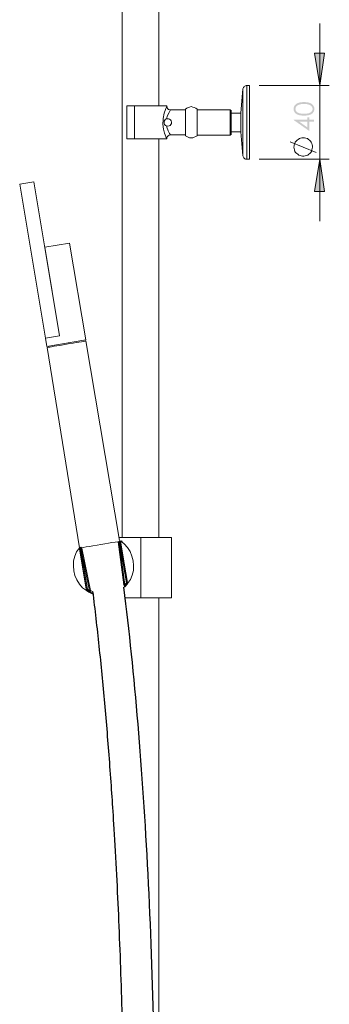
# Model space of a CAD drawing. Units: millimetres. Extents: x -575 to 511, y -756 to 961.
# Drawn here: x 328 to 496, y -189 to 344 of the extents above; entities that cross this region are included whole.
import ezdxf

# ---------------------------------------------------------------- set-up
doc = ezdxf.new("R2010")
doc.units = ezdxf.units.MM
doc.layers.add('Default', color=7, linetype='Continuous', true_color=0x000000)

msp = doc.modelspace()

# ---------------------------------------------------------------- hatches: boundary and pattern name
at = {"layer": 'Default', "true_color": 0x808080, "extrusion": (0, 0, -1)}
for points in [[(-490.78, 308.36), (-487.98, 325.85), (-493.38, 325.85)], [(-490.78, 268.36), (-493.38, 250.87), (-487.98, 250.87)]]:
    msp.add_hatch(color=8, dxfattribs=at).paths.add_polyline_path(points, flags=0)
h = msp.add_hatch(color=8, dxfattribs=at)
h.paths.add_polyline_path([(-482.27, 292), (-481.75, 292.01), (-481.27, 292.03), (-481.04, 292.05), (-480.81, 292.07), (-480.6, 292.09), (-480.39, 292.12), (-480.19, 292.15), (-480, 292.18), (-479.81, 292.22), (-479.63, 292.26), (-479.46, 292.3), (-479.3, 292.35), (-479.22, 292.37), (-479.14, 292.4), (-479.07, 292.43), (-478.99, 292.46), (-478.85, 292.51), (-478.71, 292.58), (-478.58, 292.64), (-478.45, 292.71), (-478.33, 292.78), (-478.21, 292.85), (-478.15, 292.89), (-478.09, 292.92), (-478.04, 292.96), (-477.98, 293), (-477.93, 293.04), (-477.87, 293.09), (-477.82, 293.13), (-477.77, 293.17), (-477.72, 293.21), (-477.67, 293.26), (-477.62, 293.3), (-477.58, 293.35), (-477.53, 293.39), (-477.49, 293.44), (-477.44, 293.49), (-477.4, 293.54), (-477.36, 293.59), (-477.32, 293.64), (-477.28, 293.69), (-477.24, 293.74), (-477.21, 293.79), (-477.17, 293.84), (-477.14, 293.9), (-477.1, 293.95), (-477.07, 294), (-477.04, 294.06), (-477.01, 294.11), (-476.98, 294.16), (-476.96, 294.22), (-476.93, 294.27), (-476.91, 294.33), (-476.88, 294.39), (-476.86, 294.44), (-476.84, 294.5), (-476.82, 294.56), (-476.8, 294.61), (-476.78, 294.67), (-476.76, 294.73), (-476.75, 294.79), (-476.73, 294.85), (-476.72, 294.91), (-476.71, 294.97), (-476.7, 295.03), (-476.69, 295.09), (-476.68, 295.15), (-476.67, 295.21), (-476.66, 295.28), (-476.66, 295.34), (-476.65, 295.4), (-476.65, 295.46), (-476.65, 295.53), (-476.65, 295.59), (-476.65, 295.66), (-476.65, 295.72), (-476.65, 295.78), (-476.66, 295.85), (-476.66, 295.91), (-476.67, 295.97), (-476.68, 296.04), (-476.69, 296.1), (-476.7, 296.16), (-476.71, 296.22), (-476.72, 296.28), (-476.73, 296.34), (-476.75, 296.4), (-476.76, 296.46), (-476.78, 296.52), (-476.8, 296.58), (-476.82, 296.64), (-476.84, 296.7), (-476.86, 296.75), (-476.88, 296.81), (-476.91, 296.87), (-476.93, 296.93), (-476.96, 296.98), (-476.98, 297.04), (-477.01, 297.09), (-477.04, 297.15), (-477.07, 297.2), (-477.11, 297.26), (-477.14, 297.31), (-477.17, 297.36), (-477.21, 297.42), (-477.25, 297.47), (-477.28, 297.52), (-477.32, 297.57), (-477.36, 297.63), (-477.41, 297.68), (-477.45, 297.73), (-477.49, 297.77), (-477.54, 297.82), (-477.58, 297.87), (-477.63, 297.92), (-477.68, 297.96), (-477.73, 298.01), (-477.78, 298.05), (-477.83, 298.1), (-477.89, 298.14), (-477.94, 298.18), (-478, 298.23), (-478.05, 298.27), (-478.11, 298.31), (-478.23, 298.39), (-478.36, 298.46), (-478.48, 298.54), (-478.62, 298.61), (-478.76, 298.68), (-478.9, 298.74), (-479.05, 298.8), (-479.12, 298.83), (-479.2, 298.86), (-479.36, 298.92), (-479.52, 298.97), (-479.7, 299.02), (-479.88, 299.06), (-480.06, 299.1), (-480.25, 299.14), (-480.45, 299.17), (-480.66, 299.2), (-480.87, 299.23), (-481.08, 299.25), (-481.31, 299.26), (-481.54, 299.28), (-481.77, 299.29), (-482.27, 299.29), (-482.76, 299.29), (-482.99, 299.28), (-483.22, 299.26), (-483.44, 299.25), (-483.66, 299.23), (-483.87, 299.2), (-484.07, 299.17), (-484.27, 299.14), (-484.46, 299.11), (-484.65, 299.07), (-484.82, 299.02), (-484.99, 298.98), (-485.16, 298.92), (-485.32, 298.87), (-485.39, 298.84), (-485.47, 298.81), (-485.62, 298.75), (-485.76, 298.68), (-485.9, 298.62), (-486.03, 298.55), (-486.16, 298.47), (-486.28, 298.4), (-486.4, 298.32), (-486.46, 298.28), (-486.52, 298.24), (-486.57, 298.2), (-486.63, 298.15), (-486.68, 298.11), (-486.73, 298.07), (-486.78, 298.02), (-486.83, 297.97), (-486.88, 297.93), (-486.93, 297.88), (-486.98, 297.83), (-487.02, 297.79), (-487.07, 297.74), (-487.11, 297.69), (-487.15, 297.64), (-487.19, 297.58), (-487.23, 297.53), (-487.27, 297.48), (-487.34, 297.37), (-487.38, 297.32), (-487.41, 297.26), (-487.44, 297.21), (-487.48, 297.15), (-487.51, 297.1), (-487.53, 297.04), (-487.56, 296.99), (-487.59, 296.93), (-487.62, 296.87), (-487.64, 296.82), (-487.66, 296.76), (-487.68, 296.7), (-487.71, 296.64), (-487.72, 296.58), (-487.74, 296.52), (-487.76, 296.46), (-487.78, 296.4), (-487.79, 296.34), (-487.8, 296.28), (-487.82, 296.22), (-487.83, 296.16), (-487.84, 296.1), (-487.85, 296.04), (-487.86, 295.97), (-487.86, 295.91), (-487.87, 295.85), (-487.87, 295.78), (-487.87, 295.72), (-487.88, 295.66), (-487.88, 295.59), (-487.88, 295.53), (-487.87, 295.46), (-487.87, 295.4), (-487.87, 295.34), (-487.86, 295.28), (-487.86, 295.21), (-487.85, 295.15), (-487.84, 295.09), (-487.83, 295.03), (-487.82, 294.97), (-487.81, 294.91), (-487.79, 294.85), (-487.78, 294.79), (-487.76, 294.73), (-487.75, 294.68), (-487.73, 294.62), (-487.71, 294.56), (-487.69, 294.5), (-487.67, 294.45), (-487.65, 294.39), (-487.62, 294.33), (-487.6, 294.28), (-487.57, 294.22), (-487.55, 294.17), (-487.52, 294.11), (-487.49, 294.06), (-487.46, 294.01), (-487.43, 293.95), (-487.39, 293.9), (-487.36, 293.85), (-487.32, 293.8), (-487.29, 293.75), (-487.25, 293.69), (-487.21, 293.64), (-487.17, 293.59), (-487.13, 293.55), (-487.09, 293.5), (-487.05, 293.45), (-487, 293.4), (-486.96, 293.36), (-486.91, 293.31), (-486.86, 293.27), (-486.81, 293.22), (-486.77, 293.18), (-486.71, 293.14), (-486.66, 293.1), (-486.61, 293.05), (-486.55, 293.01), (-486.5, 292.97), (-486.44, 292.94), (-486.33, 292.86), (-486.21, 292.79), (-486.08, 292.72), (-485.95, 292.65), (-485.81, 292.58), (-485.68, 292.52), (-485.53, 292.46), (-485.46, 292.43), (-485.38, 292.41), (-485.23, 292.35), (-485.06, 292.31), (-484.89, 292.26), (-484.71, 292.22), (-484.53, 292.18), (-484.33, 292.15), (-484.13, 292.12), (-483.92, 292.09), (-483.71, 292.07), (-483.49, 292.05), (-483.26, 292.03), (-482.78, 292.01)], flags=0)
h.paths.add_polyline_path([(-482.28, 293.01), (-482.72, 293.02), (-483.13, 293.03), (-483.52, 293.06), (-483.7, 293.07), (-483.87, 293.09), (-484.04, 293.11), (-484.2, 293.14), (-484.36, 293.16), (-484.5, 293.19), (-484.64, 293.23), (-484.78, 293.26), (-484.9, 293.3), (-484.96, 293.32), (-485.02, 293.34), (-485.14, 293.38), (-485.25, 293.42), (-485.35, 293.47), (-485.46, 293.52), (-485.56, 293.57), (-485.65, 293.62), (-485.7, 293.65), (-485.75, 293.68), (-485.79, 293.71), (-485.84, 293.74), (-485.88, 293.77), (-485.92, 293.8), (-485.97, 293.83), (-486.01, 293.86), (-486.05, 293.89), (-486.09, 293.92), (-486.12, 293.96), (-486.16, 293.99), (-486.2, 294.03), (-486.23, 294.06), (-486.27, 294.1), (-486.3, 294.14), (-486.34, 294.17), (-486.37, 294.21), (-486.4, 294.25), (-486.43, 294.29), (-486.49, 294.37), (-486.52, 294.41), (-486.54, 294.45), (-486.57, 294.49), (-486.59, 294.53), (-486.62, 294.57), (-486.64, 294.61), (-486.66, 294.65), (-486.68, 294.69), (-486.7, 294.73), (-486.72, 294.77), (-486.74, 294.82), (-486.76, 294.86), (-486.77, 294.9), (-486.79, 294.94), (-486.8, 294.98), (-486.82, 295.02), (-486.83, 295.07), (-486.84, 295.11), (-486.85, 295.15), (-486.86, 295.19), (-486.87, 295.24), (-486.88, 295.28), (-486.89, 295.32), (-486.89, 295.37), (-486.9, 295.41), (-486.9, 295.45), (-486.91, 295.5), (-486.91, 295.54), (-486.91, 295.58), (-486.91, 295.63), (-486.91, 295.67), (-486.91, 295.72), (-486.91, 295.76), (-486.9, 295.8), (-486.9, 295.85), (-486.89, 295.89), (-486.89, 295.93), (-486.88, 295.98), (-486.87, 296.02), (-486.86, 296.06), (-486.85, 296.1), (-486.84, 296.15), (-486.83, 296.19), (-486.82, 296.23), (-486.81, 296.27), (-486.79, 296.31), (-486.78, 296.36), (-486.76, 296.4), (-486.74, 296.44), (-486.73, 296.48), (-486.71, 296.52), (-486.69, 296.56), (-486.67, 296.6), (-486.65, 296.64), (-486.62, 296.68), (-486.6, 296.72), (-486.58, 296.76), (-486.55, 296.8), (-486.52, 296.84), (-486.5, 296.88), (-486.47, 296.92), (-486.44, 296.96), (-486.41, 296.99), (-486.38, 297.03), (-486.35, 297.07), (-486.32, 297.11), (-486.28, 297.14), (-486.25, 297.18), (-486.21, 297.21), (-486.18, 297.25), (-486.14, 297.28), (-486.1, 297.31), (-486.06, 297.34), (-486.02, 297.38), (-485.98, 297.41), (-485.94, 297.44), (-485.9, 297.47), (-485.85, 297.5), (-485.81, 297.53), (-485.76, 297.56), (-485.72, 297.58), (-485.67, 297.61), (-485.57, 297.66), (-485.47, 297.71), (-485.37, 297.76), (-485.26, 297.81), (-485.15, 297.85), (-485.03, 297.89), (-484.89, 297.94), (-484.74, 297.99), (-484.59, 298.03), (-484.43, 298.07), (-484.27, 298.1), (-484.11, 298.14), (-483.94, 298.17), (-483.77, 298.19), (-483.6, 298.22), (-483.42, 298.24), (-483.24, 298.25), (-483.06, 298.27), (-482.68, 298.29), (-482.28, 298.29), (-481.89, 298.29), (-481.51, 298.27), (-481.33, 298.26), (-481.16, 298.24), (-480.98, 298.22), (-480.82, 298.2), (-480.65, 298.18), (-480.49, 298.15), (-480.34, 298.12), (-480.19, 298.09), (-480.05, 298.06), (-479.91, 298.02), (-479.77, 297.98), (-479.64, 297.94), (-479.51, 297.89), (-479.39, 297.84), (-479.27, 297.79), (-479.16, 297.74), (-479.05, 297.69), (-478.95, 297.63), (-478.85, 297.57), (-478.8, 297.54), (-478.75, 297.51), (-478.7, 297.48), (-478.66, 297.45), (-478.61, 297.42), (-478.57, 297.39), (-478.53, 297.35), (-478.49, 297.32), (-478.45, 297.28), (-478.41, 297.25), (-478.37, 297.21), (-478.33, 297.18), (-478.3, 297.14), (-478.26, 297.11), (-478.23, 297.07), (-478.2, 297.03), (-478.16, 296.99), (-478.13, 296.95), (-478.08, 296.87), (-478.05, 296.83), (-478.02, 296.79), (-478, 296.75), (-477.97, 296.71), (-477.95, 296.67), (-477.93, 296.63), (-477.9, 296.59), (-477.88, 296.55), (-477.86, 296.51), (-477.84, 296.47), (-477.83, 296.43), (-477.81, 296.39), (-477.79, 296.35), (-477.78, 296.31), (-477.76, 296.27), (-477.75, 296.22), (-477.74, 296.18), (-477.73, 296.14), (-477.71, 296.1), (-477.71, 296.06), (-477.7, 296.01), (-477.69, 295.97), (-477.68, 295.93), (-477.68, 295.89), (-477.67, 295.84), (-477.67, 295.8), (-477.66, 295.76), (-477.66, 295.71), (-477.66, 295.67), (-477.66, 295.63), (-477.66, 295.58), (-477.66, 295.54), (-477.66, 295.49), (-477.67, 295.45), (-477.67, 295.41), (-477.68, 295.36), (-477.68, 295.32), (-477.69, 295.28), (-477.7, 295.23), (-477.71, 295.19), (-477.71, 295.15), (-477.73, 295.1), (-477.74, 295.06), (-477.75, 295.02), (-477.76, 294.98), (-477.78, 294.94), (-477.79, 294.89), (-477.81, 294.85), (-477.83, 294.81), (-477.84, 294.77), (-477.86, 294.73), (-477.88, 294.69), (-477.9, 294.65), (-477.93, 294.61), (-477.95, 294.57), (-477.97, 294.53), (-478, 294.49), (-478.02, 294.45), (-478.05, 294.41), (-478.08, 294.37), (-478.13, 294.29), (-478.16, 294.25), (-478.2, 294.21), (-478.23, 294.17), (-478.26, 294.14), (-478.29, 294.1), (-478.33, 294.07), (-478.36, 294.03), (-478.4, 294), (-478.44, 293.96), (-478.48, 293.93), (-478.52, 293.9), (-478.56, 293.86), (-478.6, 293.83), (-478.64, 293.8), (-478.68, 293.77), (-478.72, 293.74), (-478.77, 293.71), (-478.81, 293.68), (-478.86, 293.65), (-478.91, 293.63), (-479, 293.57), (-479.1, 293.52), (-479.21, 293.47), (-479.31, 293.42), (-479.42, 293.38), (-479.54, 293.34), (-479.6, 293.32), (-479.66, 293.3), (-479.78, 293.26), (-479.92, 293.23), (-480.06, 293.2), (-480.2, 293.17), (-480.36, 293.14), (-480.52, 293.11), (-480.69, 293.09), (-480.86, 293.07), (-481.05, 293.06), (-481.43, 293.03), (-481.84, 293.02)], flags=0)
h = msp.add_hatch(color=8, dxfattribs=at)
h.paths.add_polyline_path([(-476.65, 289.62), (-476.65, 289.84), (-484.1, 289.84), (-484.1, 291.13), (-485.12, 291.13), (-485.12, 289.84), (-487.61, 289.84), (-487.61, 288.78), (-485.12, 288.78), (-485.12, 283.67)], flags=0)
h.paths.add_polyline_path([(-484.1, 288.78), (-479.61, 288.78), (-484.1, 285.61)], flags=0)

# ---------------------------------------------------------------- linework, layer by layer
at = {"layer": 'Default', "color": 18, "lineweight": 0, "true_color": 0x000000}
for points in [[(383.8, 425.94), (383.8, 64.06)], [(403.71, 297.2), (403.71, 425.94)], [(449.1, 306.5), (447.98, 293.29)], [(451.33, 308.36), (451.33, 308.18), (451.33, 307.62), (451.33, 306.69), (451.33, 305.39), (451.33, 303.9), (451.33, 302.04), (451.33, 299.8), (451.33, 297.57), (451.33, 294.97), (451.33, 292.36), (451.33, 289.76), (451.33, 286.97), (451.33, 284.18), (451.33, 281.57), (451.33, 279.15), (451.33, 276.74), (451.33, 274.69), (451.33, 272.83), (451.33, 271.15), (451.33, 269.85), (451.33, 269.11), (451.33, 268.55), (451.33, 268.36)], [(407.98, 279.53), (407.43, 280.46), (407.43, 280.64), (406.68, 282.5), (406.12, 284.74), (405.75, 287.34), (405.94, 289.95), (405.94, 290.5), (406.5, 293.29), (407.24, 295.34), (407.8, 296.64), (407.98, 297.2), (407.61, 297.2), (406.87, 297.2), (405.57, 297.2), (404.08, 297.2), (402.22, 297.2), (400.17, 297.2), (397.94, 297.2), (395.52, 297.2), (392.91, 297.2), (390.5, 297.2), (389.57, 297.2), (388.82, 297.2), (388.08, 297.2), (387.52, 297.2), (386.96, 297.2), (386.59, 297.2), (386.4, 297.2), (386.4, 279.34), (386.59, 279.34), (386.96, 279.34), (387.52, 279.34), (388.08, 279.34), (388.82, 279.34), (389.57, 279.34), (390.5, 279.34), (392.91, 279.34), (395.52, 279.34), (397.94, 279.34), (400.17, 279.34), (402.22, 279.34), (404.08, 279.34), (405.57, 279.34), (406.87, 279.34), (407.61, 279.34), (407.98, 279.34), (407.98, 279.53), (407.98, 279.9), (408.36, 280.64), (408.73, 281.01), (409.29, 281.39), (410.03, 281.57), (409.47, 282.32), (408.73, 283.81), (407.98, 285.67), (407.8, 286.41)], [(390.5, 279.34), (390.5, 297.2)], [(407.8, 290.32), (408.17, 290.32), (408.92, 290.32), (409.47, 290.13), (410.03, 289.76), (410.4, 289.2), (410.59, 288.46), (410.59, 287.71), (410.22, 287.15), (409.85, 286.6), (409.29, 286.41), (408.54, 286.22), (407.8, 286.41), (407.24, 286.6), (406.68, 287.15), (406.5, 287.9), (406.5, 288.46), (406.5, 289.02), (406.87, 289.57), (407.24, 290.13), (407.8, 290.32), (408.36, 291.99), (409.29, 293.67), (409.85, 294.78), (410.03, 295.15)], [(407.98, 297.2), (408.17, 296.46), (408.36, 295.9), (408.92, 295.34), (409.66, 295.15), (410.03, 295.15), (418.03, 295.15)], [(424.36, 281.39), (442.22, 281.39), (442.22, 281.57), (442.22, 281.94), (442.22, 282.5), (442.22, 283.62), (442.22, 284.92), (442.22, 286.41), (442.22, 287.9), (442.22, 289.57), (442.22, 291.06), (442.22, 292.36), (442.22, 293.67), (442.22, 294.41), (442.22, 294.97), (442.22, 295.15), (424.36, 295.15)], [(442.22, 295.15), (442.78, 294.78), (442.78, 294.6), (442.78, 294.04), (442.78, 293.29), (442.78, 291.99), (442.78, 290.69), (442.78, 289.2), (442.78, 287.53), (442.78, 286.04), (442.78, 284.55), (442.78, 283.43), (442.78, 282.5), (442.78, 281.94), (442.78, 281.76), (442.22, 281.39)], [(442.78, 293.29), (447.98, 293.29), (447.98, 293.11), (447.98, 292.55), (447.98, 291.81), (447.98, 290.69), (447.98, 289.39), (447.98, 287.9), (447.98, 286.6), (447.98, 285.48), (447.98, 284.36), (447.98, 283.81), (447.98, 283.43), (447.98, 283.25), (442.78, 283.25)], [(447.98, 283.25), (449.1, 270.22)], [(403.71, 63.71), (403.71, 279.34)], [(410.03, 281.57), (418.03, 281.57)], [(364.2, 170.06), (363.89, 170.01), (363.43, 169.93), (362.66, 169.8), (361.74, 169.65), (360.35, 169.41), (358.97, 169.17), (357.28, 168.89), (355.43, 168.57), (353.58, 168.26), (351.89, 167.97), (350.04, 167.66), (348.35, 167.37), (346.97, 167.14), (345.58, 166.9), (344.66, 166.74), (343.89, 166.61), (343.28, 166.51), (343.12, 166.48)], [(343.12, 166.48), (360.62, 58.09)], [(382.3, 62.03), (364.2, 170.06)], [(360.99, 58.16), (361.17, 58.19), (361.33, 58.4), (361.54, 58.25), (361.72, 58.28), (361.75, 58.1), (361.94, 58.13), (362.67, 58.25), (364.32, 58.53), (366.16, 58.84), (367.99, 59.15), (370.19, 59.52), (372.21, 59.86), (374.41, 60.23), (376.43, 60.57), (378.27, 60.88), (380.1, 61.19), (381.38, 61.4), (381.75, 61.47)], [(384.6, 37.8), (384.76, 38.01), (381.6, 61.25), (381.78, 61.28), (381.96, 61.31), (382.15, 61.34), (385.31, 38.1), (385.28, 38.29), (385.46, 38.32), (385.61, 38.53), (385.77, 38.75), (385.92, 38.96), (386.07, 39.18), (386.25, 39.21), (386.44, 39.24), (386.62, 39.27), (386.59, 39.45)], [(385.31, 30.97), (393.84, 30.97), (396.26, 30.97), (398.68, 30.97), (401.1, 30.97), (403.15, 30.97), (405.19, 30.97), (406.87, 30.97), (408.36, 30.97), (409.29, 30.97), (410.03, 30.97), (410.4, 30.97), (410.59, 30.97), (410.59, 63.71), (410.4, 63.71), (410.03, 63.71), (409.29, 63.71), (408.36, 63.71), (406.87, 63.71), (405.19, 63.71), (403.15, 63.71), (401.1, 63.71), (398.68, 63.71), (396.26, 63.71), (393.84, 63.71), (382.02, 63.71)], [(382.91, 61.28), (382.73, 61.25), (382.55, 61.22), (382.36, 61.19), (382.18, 61.16), (382.15, 61.34), (382.3, 61.56), (382.49, 61.59), (382.67, 61.62), (382.85, 61.65)], [(386.65, 39.08), (386.62, 39.27), (382.91, 61.28), (382.88, 61.47), (382.7, 61.44), (382.67, 61.62), (382.49, 61.59), (382.45, 61.77), (382.49, 61.59), (382.52, 61.41), (382.36, 61.19), (386.07, 39.18), (386.1, 38.99), (386.29, 39.02), (386.32, 38.84), (386.5, 38.87), (386.47, 39.05), (386.65, 39.08), (386.62, 39.27), (386.59, 39.45), (382.94, 61.1), (382.91, 61.28), (382.88, 61.47), (382.91, 61.28), (382.94, 61.1)], [(384.97, 36.73), (385.31, 36.97), (386.75, 38.53), (386.71, 38.72), (382.82, 61.83), (384.96, 60.31), (386.62, 58.32), (388.12, 56.12), (389.11, 53.65), (389.72, 51.11), (389.97, 48.51), (389.85, 45.85), (389.15, 43.28), (388.24, 40.86), (386.71, 38.72)], [(383.04, 61.68), (383.22, 61.71), (383.59, 61.77), (383.77, 61.8), (383.46, 61.38)], [(393.84, 63.71), (393.84, 30.97)], [(368.43, 33), (367.85, 33.09), (365.8, 34.06), (364.51, 34.98), (362.37, 36.51), (360.72, 38.49), (359.21, 40.69), (358.23, 43.17), (357.62, 45.7), (357.36, 48.3), (357.48, 50.96), (358.18, 53.53), (359.1, 55.95), (360.62, 58.1), (364.51, 34.98)], [(365.74, 34.43), (365.71, 34.61), (365.53, 34.58), (365.49, 34.77), (365.31, 34.74), (365.1, 34.89), (364.88, 35.04), (364.67, 35.19), (364.85, 35.22), (364.82, 35.41), (365, 35.44), (364.97, 35.62), (361.26, 57.64), (361.23, 57.82), (361.05, 57.79), (361.02, 57.97), (360.99, 58.16), (361.02, 57.97), (360.84, 57.94), (360.87, 57.76), (360.71, 57.54), (360.9, 57.58), (361.08, 57.61), (361.26, 57.64), (361.45, 57.67), (361.42, 57.85), (361.2, 58), (361.02, 57.97), (360.84, 57.94), (360.65, 57.91)], [(364.67, 35.19), (364.64, 35.38), (364.45, 35.35), (364.42, 35.53), (364.39, 35.71), (360.74, 57.36), (360.71, 57.54), (360.68, 57.73), (360.71, 57.54), (360.74, 57.36)], [(360.71, 57.54), (364.42, 35.53), (364.61, 35.56), (364.79, 35.59), (364.97, 35.62), (365.19, 35.47), (365.4, 35.32), (365.62, 35.17), (365.83, 35.01), (366.01, 35.04), (366.04, 34.86), (366.08, 34.68), (365.89, 34.64), (365.92, 34.46), (365.74, 34.43), (365.92, 34.46), (366.14, 34.31), (366.29, 34.52), (366.47, 34.55), (366.63, 34.77), (366.59, 34.95), (367.82, 34.4)], [(361.97, 57.95), (361.94, 58.13)], [(385.55, 37.77), (384.91, 37.09)], [(386.5, 38.87), (386.35, 38.66), (386.38, 38.47), (386.2, 38.44), (386.04, 38.23), (385.89, 38.01), (385.71, 37.98), (385.74, 37.8)], [(386.04, 38.23), (385.89, 38.01), (385.71, 37.98)], [(364.45, 35.35), (364.42, 35.53), (364.39, 35.71)], [(368.16, 33.52), (367.18, 33.73), (365.71, 34.61), (365.31, 34.74)]]:
    msp.add_lwpolyline(points, dxfattribs=at)
at = {"layer": 'Default', "color": 8, "lineweight": 0, "true_color": 0x808080}
for points in [[(490.77, 341.85), (490.77, 308.36), (490.77, 268.36), (490.77, 234.88)], [(458.03, 308.36), (495.98, 308.36)], [(488.92, 272.08), (474.78, 277.85)], [(458.03, 268.36), (495.98, 268.36)]]:
    msp.add_lwpolyline(points, dxfattribs=at)
for points in [[(490.78, 308.36), (487.98, 325.85), (493.38, 325.85)], [(482.59, 279.9), (481.85, 279.9), (481.1, 279.9), (480.36, 279.71), (479.8, 279.53), (479.06, 279.15), (478.5, 278.78), (478.12, 278.22), (477.57, 277.67), (477.38, 276.92), (477.01, 276.18), (477.01, 275.62), (476.82, 274.88), (477.01, 274.13), (477.19, 273.39), (477.38, 272.64), (477.75, 272.08), (478.31, 271.53), (478.87, 271.15), (479.43, 270.6), (480.17, 270.41), (480.73, 270.22), (481.47, 270.04), (482.22, 270.04), (482.96, 270.22), (483.71, 270.41), (484.26, 270.6), (484.82, 271.15), (485.38, 271.53), (485.94, 272.08), (486.31, 272.64), (486.5, 273.39), (486.68, 274.13), (486.87, 274.88), (486.87, 275.62), (486.68, 276.18), (486.5, 276.92), (486.13, 277.67), (485.75, 278.22), (485.19, 278.78), (484.64, 279.15), (484.08, 279.53), (483.33, 279.71)], [(490.78, 268.36), (493.38, 250.87), (487.98, 250.87)]]:
    msp.add_lwpolyline(points, close=True, dxfattribs=at)
at = {"layer": 'Default', "color": 18, "lineweight": 0, "true_color": 0x000000}
for points in [[(449.1, 270.22), (449.29, 269.85), (449.47, 269.48), (449.66, 269.11), (449.85, 268.92), (450.22, 268.55), (450.59, 268.36), (450.96, 268.36), (451.33, 268.36), (452.82, 268.36), (452.82, 268.55), (452.82, 269.11), (452.82, 269.85), (452.82, 271.15), (452.82, 272.83), (452.82, 274.69), (452.82, 276.74), (452.82, 279.15), (452.82, 281.57), (452.82, 284.18), (452.82, 286.97), (452.82, 289.76), (452.82, 292.36), (452.82, 294.97), (452.82, 297.57), (452.82, 299.8), (452.82, 302.04), (452.82, 303.9), (452.82, 305.39), (452.82, 306.69), (452.82, 307.62), (452.82, 308.18), (452.82, 308.36), (451.33, 308.36), (450.96, 308.36), (450.59, 308.18), (450.22, 307.99), (449.85, 307.8), (449.66, 307.43), (449.47, 307.25), (449.29, 306.87), (449.1, 306.5), (449.1, 306.32), (449.1, 305.57), (449.1, 304.64), (449.1, 303.34), (449.1, 301.85), (449.1, 299.99), (449.1, 297.76), (449.1, 295.34), (449.1, 292.92), (449.1, 290.32), (449.1, 287.71), (449.1, 285.11), (449.1, 282.5), (449.1, 280.08), (449.1, 277.85), (449.1, 275.8), (449.1, 273.94), (449.1, 272.46), (449.1, 271.34), (449.1, 270.6)], [(424.36, 295.53), (423.61, 296.08), (422.87, 296.46), (422.13, 296.64), (421.19, 296.83), (420.26, 296.64), (419.52, 296.46), (418.78, 296.08), (418.03, 295.53), (418.03, 295.15), (418.03, 294.41), (418.03, 293.29), (418.03, 291.99), (418.03, 290.32), (418.03, 288.83), (418.03, 287.15), (418.03, 285.48), (418.03, 283.99), (418.03, 282.88), (418.03, 281.94), (418.03, 281.2), (418.03, 281.01), (418.78, 280.64), (419.52, 280.27), (420.26, 279.9), (421.19, 279.9), (422.13, 279.9), (422.87, 280.27), (423.61, 280.64), (424.36, 281.01), (424.36, 281.2), (424.36, 281.94), (424.36, 282.88), (424.36, 283.99), (424.36, 285.48), (424.36, 287.15), (424.36, 288.83), (424.36, 290.32), (424.36, 291.99), (424.36, 293.29), (424.36, 294.41), (424.36, 295.15)], [(342.33, 171.52), (349.93, 172.81), (335.9, 256.14), (328.3, 254.85)], [(341.86, 220.71), (349.93, 172.81), (342.33, 171.52), (343.07, 167.11), (364.04, 170.68), (355.23, 222.98)], [(366.04, 34.86), (361.42, 57.85), (361.6, 57.88), (361.79, 57.91), (361.97, 57.95), (366.59, 34.95), (366.41, 34.92), (366.23, 34.89)], [(385.55, 37.77), (385.74, 37.8), (385.55, 37.77), (385.52, 37.95), (385.31, 38.1), (385.12, 38.07), (384.94, 38.04), (384.76, 38.01), (384.79, 37.83), (385, 37.67), (385.19, 37.71), (385.4, 37.55)]]:
    msp.add_lwpolyline(points, close=True, dxfattribs=at)
at = {"layer": 'Default'}
for points, degree in [([(367.82, 34.4), (385, -105), (385.1, -302.45)], 2), ([(384.61, 36.72), (390.4, -10.29), (394.74, -62.03), (397.64, -118.55)], 3), ([(397.64, -118.55), (400.54, -175.06), (402, -236.36), (402.03, -302.45)], 3)]:
    msp.add_open_spline(points, degree=degree, dxfattribs=at)
at = {"layer": 'Default', "color": 18, "lineweight": 0, "true_color": 0x000000}
for points in [[(403.71, 30.97), (403.71, 28.92), (403.71, 26.87), (403.71, 21.74), (403.71, 19.69), (403.71, 17.64)], [(403.71, 17.64), (403.71, -84.45), (403.71, -186.55), (403.71, -291.74), (403.71, -393.84), (403.71, -495.94)]]:
    msp.add_open_spline(points, degree=5, dxfattribs=at)

doc.saveas('drawing.dxf')
